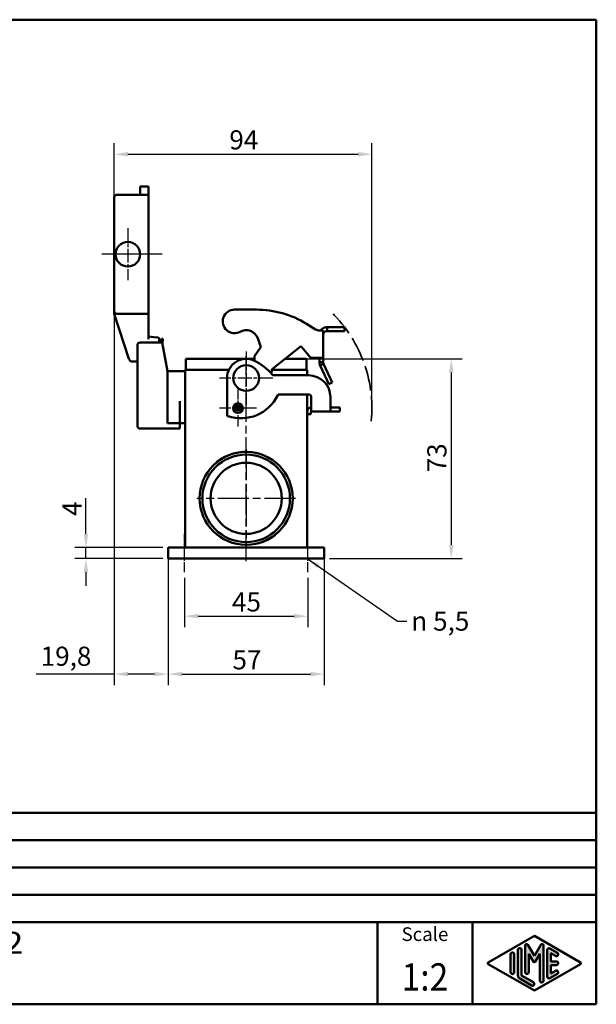
# Model space of a CAD drawing. Extents: x 10 to 287, y 10 to 210.
# Drawn here: x 182 to 287, y 10 to 190 of the extents above; entities that cross this region are included whole.
import ezdxf
from ezdxf.enums import TextEntityAlignment as Align

# ---------------------------------------------------------------- set-up
doc = ezdxf.new("R2010")
doc.units = 0
for name, pattern in [('CHAIN', [0.7087, 0.4724, -0.0591, 0.1181, -0.0591]), ('DASH_DOT', [0.37, 0.24, -0.06, 0.01, -0.06]), ('DASHED', [0.2067, 0.1654, -0.0413])]:
    doc.linetypes.add(name, pattern=pattern)
for name, color, linetype, lineweight in [('Bemaßungen(TC_020513_DIN)', 7, 'Continuous', 25), ('Gewinde(TC_020513_DIN)', 7, 'Continuous', 25), ('Mittellinie(TC_020513_DIN)', 7, 'DASH_DOT', 25), ('Mittelpunktmarkierung(TC_020513_DIN)', 7, 'Continuous', 25), ('Schraffur', 179, 'Continuous', 9), ('Sichtbare Kanten(TC_020513_DIN)', 7, 'Continuous', 50), ('Skizziergeometrie(ISO)', 7, 'Continuous', 50), ('Skizziergeometrie(TC_020513_DIN)', 7, 'Continuous', 50), ('Symbole(ISO)', 7, 'Continuous', 25), ('Symbole(TC_020513_DIN)', 7, 'Continuous', 35)]:
    doc.layers.add(name, color=color, linetype=linetype, lineweight=lineweight)
doc.styles.add('Aktuell-BSI', font='ARIAL.TTF')
doc.styles.add('Kopie von TC 5 mm', font='ARIAL.TTF', dxfattribs={"width": 1.2})
doc.styles.add('TC 2_5 mm', font='ARIAL.TTF', dxfattribs={"width": 0.9})
doc.styles.add('TC 3_5 mm', font='ARIAL.TTF', dxfattribs={"width": 0.8})
doc.styles.add('TC 5 mm', font='ARIAL.TTF', dxfattribs={"width": 0.9})
doc.dimstyles.new('STANDARD-TC_020513_DIN', dxfattribs={"dimtxt": 3.5, "dimasz": 2.5, "dimexe": 2, "dimexo": 1, "dimgap": 0.8, "dimtad": 1, "dimrnd": 1e-08, "dimzin": 12, "dimtxsty": 'Aktuell-BSI', "dimcen": 0.09, "dimdle": 10, "dimclrd": 7, "dimclre": 7, "dimclrt": 7, "dimadec": 0, "dimazin": 3, "dimtfac": 1, "dimtmove": 0, "dimatfit": 3, "dimfxl": 1, "dimtolj": 1, "dimtzin": 0, "dimlwd": 25, "dimlwe": 25, "dimarcsym": 0})
doc.dimstyles.new('STANDARD-TC_020513_DIN$7', dxfattribs={"dimtxt": 3.5, "dimasz": 2.5, "dimexe": 2, "dimexo": 1, "dimgap": 0.8, "dimtad": 1, "dimrnd": 1e-08, "dimzin": 12, "dimtxsty": 'Aktuell-BSI', "dimcen": 0.09, "dimdle": 10, "dimclrd": 7, "dimclre": 7, "dimclrt": 7, "dimadec": 0, "dimazin": 3, "dimtfac": 1, "dimtmove": 0, "dimatfit": 3, "dimfxl": 1, "dimtolj": 1, "dimtzin": 0, "dimlwd": 25, "dimlwe": 25, "dimarcsym": 0})

# ---------------------------------------------------------------- blocks, each defined once
blk = doc.blocks.new('Ränder Ilme Rahmen A4 quer')
at = {"layer": 'Skizziergeometrie(ISO)'}
for p, q in [((10, 190), (287, 190)), ((287, 190), (287, 10)), ((10, 10), (287, 10))]:
    blk.add_line(p, q, dxfattribs=at)
blk = doc.blocks.new('Schriftfelder Ilme')
at = {"layer": 'Schraffur'}
h = blk.add_hatch(color=7, dxfattribs=at)
edge = h.paths.add_edge_path()
edge.add_line((188.49, 14.02), (186.32, 15.27))
edge.add_line((186.32, 15.27), (186.32, 19.94))
edge.add_arc((185.99, 19.94), 0.333, 0, 180)
edge.add_line((185.66, 19.94), (185.66, 15.27))
edge.add_arc((186.32, 15.27), 0.667, 180, 240.0184)
edge.add_line((185.99, 14.69), (188.16, 13.44))
edge.add_arc((188.32, 13.73), 0.333, 240.0184, 420.0184)
h = blk.add_hatch(color=7, dxfattribs=at)
edge = h.paths.add_edge_path()
edge.add_line((188.66, 18.85), (187.48, 20.89))
edge.add_arc((187.25, 20.75), 0.265, 30, 180)
edge.add_line((186.99, 20.75), (186.99, 15.85))
edge.add_arc((187.32, 15.85), 0.333, 180, 360)
edge.add_line((187.66, 15.85), (187.66, 19.25))
edge.add_line((187.66, 19.25), (188.51, 17.77))
edge.add_arc((188.66, 17.85), 0.167, 210, 330)
edge.add_line((188.8, 17.77), (189.66, 19.25))
edge.add_line((189.66, 19.25), (189.66, 14.29))
edge.add_arc((189.99, 14.29), 0.333, 180, 360)
edge.add_line((190.32, 14.29), (190.32, 20.75))
edge.add_arc((190.06, 20.75), 0.265, 0, 150)
edge.add_line((189.83, 20.89), (188.66, 18.85))
h = blk.add_hatch(color=7, dxfattribs=at)
edge = h.paths.add_edge_path()
edge.add_arc((192.69, 15.85), 0.333, 299.9816, 479.9816)
edge.add_line((192.52, 16.14), (191.66, 15.63))
edge.add_line((191.66, 15.63), (191.66, 17.17))
edge.add_line((191.66, 17.17), (192.69, 17.17))
edge.add_arc((192.69, 17.5), 0.333, 270, 450)
edge.add_line((192.69, 17.83), (191.66, 17.83))
edge.add_line((191.66, 17.83), (191.66, 19.37))
edge.add_line((191.66, 19.37), (192.52, 18.87))
edge.add_arc((192.69, 19.15), 0.333, 240.0184, 420.0184)
edge.add_line((192.86, 19.44), (191.49, 20.23))
edge.add_arc((191.32, 19.94), 0.333, 60.0184, 180)
edge.add_line((190.99, 19.94), (190.99, 15.06))
edge.add_arc((191.32, 15.06), 0.333, 180, 299.9816)
edge.add_line((191.49, 14.77), (192.86, 15.56))
h = blk.add_hatch(color=7, dxfattribs=at)
edge = h.paths.add_edge_path()
edge.add_arc((184.66, 19.15), 0.333, 0, 180)
edge.add_line((184.32, 19.15), (184.32, 15.85))
edge.add_arc((184.66, 15.85), 0.333, 180, 360)
edge.add_line((184.99, 15.85), (184.99, 19.15))
for p, q in [((185.66, 19.94), (185.66, 15.27)), ((186.32, 15.27), (186.32, 19.94)), ((186.99, 20.75), (186.99, 15.85)), ((188.66, 18.85), (187.48, 20.89)), ((189.83, 20.89), (188.66, 18.85)), ((190.32, 14.29), (190.32, 20.75)), ((190.99, 15.06, 10), (190.99, 19.94, 10)), ((191.49, 20.23, 10), (192.86, 19.44, 10)), ((184.32, 15.85, 10), (184.32, 19.15, 10)), ((184.99, 19.15, 10), (184.99, 15.85, 10)), ((187.66, 19.25), (188.51, 17.77)), ((187.66, 15.85), (187.66, 19.25)), ((188.8, 17.77), (189.66, 19.25)), ((189.66, 19.25), (189.66, 14.29)), ((191.66, 19.37, 10), (191.66, 17.83, 10)), ((192.52, 18.87, 10), (191.66, 19.37, 10)), ((191.66, 17.83, 10), (192.69, 17.83, 10)), ((191.66, 17.17, 10), (191.66, 15.63, 10)), ((192.69, 17.17, 10), (191.66, 17.17, 10)), ((185.99, 14.69), (188.16, 13.44)), ((188.49, 14.02), (186.32, 15.27)), ((192.86, 15.56, 10), (191.49, 14.77, 10)), ((191.66, 15.63, 10), (192.52, 16.14, 10))]:
    blk.add_line(p, q)
for centre, radius, start, end in [((185.99, 19.94), 0.333, 0, 180), ((187.25, 20.75), 0.265, 30, 180), ((190.06, 20.75), 0.265, 0, 150), ((191.32, 19.94, 10), 0.333, 60.0184, 180), ((184.66, 19.15, 10), 0.333, 0, 180), ((192.69, 19.15, 10), 0.333, 240.0184, 60.0184), ((188.66, 17.85), 0.167, 210, 330), ((192.69, 17.5, 10), 0.333, 270, 90), ((184.66, 15.85, 10), 0.333, 180, 0), ((186.32, 15.27), 0.667, 180, 240.0184), ((187.32, 15.85), 0.333, 180, 0), ((191.32, 15.06, 10), 0.333, 180, 299.9816), ((192.69, 15.85, 10), 0.333, 299.9816, 119.9816), ((188.32, 13.73), 0.333, 240.0184, 60.0184), ((189.99, 14.29), 0.333, 180, 0)]:
    blk.add_arc(centre, radius, start, end)
at = {"layer": 'Skizziergeometrie(ISO)'}
for p, q in [((19.98, 45), (199.98, 45)), ((19.98, 45), (19.98, 10)), ((26.98, 45), (26.98, 25)), ((44.98, 45), (44.98, 25)), ((19.98, 40), (199.98, 40)), ((19.98, 35), (199.98, 35)), ((19.98, 30), (199.98, 30)), ((19.98, 25), (199.98, 25)), ((49.98, 10), (49.98, 25)), ((159.98, 25), (159.98, 10)), ((177.33, 25), (177.33, 10)), ((180.24, 17.65), (188.66, 22.5)), ((188.66, 22.5), (197.07, 17.65)), ((185.66, 15.27), (185.66, 19.94)), ((186.32, 19.94), (186.32, 15.27)), ((186.99, 15.85), (186.99, 20.75)), ((187.48, 20.89), (188.66, 18.85)), ((189.83, 20.89), (188.66, 18.85)), ((190.32, 14.29), (190.32, 20.75)), ((190.99, 15.06), (190.99, 19.94)), ((191.49, 20.23), (192.86, 19.44)), ((184.32, 15.85), (184.32, 19.15)), ((184.99, 19.15), (184.99, 15.85)), ((187.66, 19.25), (187.66, 15.85)), ((188.51, 17.77), (187.66, 19.25)), ((189.66, 19.25), (188.8, 17.77)), ((189.66, 14.29), (189.66, 19.25)), ((191.66, 19.37), (191.66, 17.83)), ((192.52, 18.87), (191.66, 19.37)), ((19.98, 17.5), (49.98, 17.5)), ((188.66, 12.5), (180.24, 17.36)), ((197.07, 17.36), (188.66, 12.5)), ((191.66, 17.83), (192.69, 17.83)), ((191.66, 17.17), (191.66, 15.63)), ((192.69, 17.17), (191.66, 17.17)), ((188.16, 13.44), (185.99, 14.69)), ((186.32, 15.27), (188.49, 14.02)), ((192.86, 15.56), (191.49, 14.77)), ((191.66, 15.63), (192.52, 16.14))]:
    blk.add_line(p, q, dxfattribs=at)
for centre, radius, start, end in [((185.99, 19.94), 0.333, 0, 180), ((187.25, 20.75), 0.265, 30, 180), ((190.06, 20.75), 0.265, 0, 150), ((191.32, 19.94), 0.333, 60.0184, 180), ((184.66, 19.15), 0.333, 0, 180), ((192.69, 19.15), 0.333, 240.0184, 60.0184), ((180.32, 17.5), 0.167, 119.9816, 240.0184), ((188.66, 17.85), 0.167, 210, 330), ((192.69, 17.5), 0.333, 270, 90), ((196.99, 17.5), 0.167, 299.9816, 60.0184), ((184.66, 15.85), 0.333, 180, 0), ((186.32, 15.27), 0.667, 180, 240.0184), ((187.32, 15.85), 0.333, 180, 0), ((191.32, 15.06), 0.333, 180, 299.9816), ((192.69, 15.85), 0.333, 299.9816, 119.9816), ((188.32, 13.73), 0.333, 240.0184, 60.0184), ((189.99, 14.29), 0.333, 180, 0)]:
    blk.add_arc(centre, radius, start, end, dxfattribs=at)
at = {"layer": 'Symbole(ISO)', "color": 7}
for s, insert, char_height, width, attachment_point, style in [('14.12.2006', (39.98, 21.25), 3.5, 20.9533, 5, 'TC 3_5 mm'), ('Scale', (168.66, 22.5), 2.5, 17.3406, 5, 'TC 2_5 mm'), (' Date', (20.98, 21.25), 2.5, 8.9975, 4, 'TC 2_5 mm'), (' Sign.', (20.98, 13.75), 2.5, 8.971, 4, 'TC 2_5 mm')]:
    blk.add_mtext(s, dxfattribs=dict(at, insert=insert, char_height=char_height, width=width, attachment_point=attachment_point, style=style))
at = {"layer": 'Symbole(ISO)', "color": 7, "style": 'Kopie von TC 5 mm', "width": 1.2}
blk.add_attdef('BAUTEILNUMMER', text='', height=4, dxfattribs=at).set_placement((50.98, 21.25), align=Align.MIDDLE_LEFT)
at = {"layer": 'Symbole(ISO)', "color": 7, "style": 'TC 5 mm', "width": 0.9}
blk.add_attdef('FirstViewScale', text='', height=5, dxfattribs=at).set_placement((168.66, 15), align=Align.MIDDLE_CENTER)
blk = doc.blocks.new('*D14')
at = {"layer": 'Bemaßungen(TC_020513_DIN)', "color": 7, "linetype": 'Continuous', "lineweight": 25}
for p, q in [((211.75, 87.99), (211.75, 78.95)), ((234.25, 87.99), (234.25, 78.95)), ((214.25, 80.95), (231.75, 80.95))]:
    blk.add_line(p, q, dxfattribs=at)
at = {"layer": 'Bemaßungen(TC_020513_DIN)', "color": 7, "linetype": 'Continuous'}
for points in [[(214.25, 81.37), (214.25, 80.53), (211.75, 80.95)], [(231.75, 81.37), (231.75, 80.53), (234.25, 80.95)]]:
    blk.add_solid(points, dxfattribs=at)
at = {"layer": 'Defpoints', "color": 0, "linetype": 'Continuous'}
for p in [(211.75, 88.99), (234.25, 88.99), (234.25, 80.95)]:
    blk.add_point(p, dxfattribs=at)
at = {"layer": 'Bemaßungen(TC_020513_DIN)', "color": 7, "linetype": 'Continuous', "lineweight": 25, "insert": (220.41, 85.31), "char_height": 3.5, "attachment_point": 1, "style": 'Aktuell-BSI'}
blk.add_mtext('\\A1;45', dxfattribs=at)
blk = doc.blocks.new('*D15')
at = {"layer": 'Bemaßungen(TC_020513_DIN)', "color": 7, "linetype": 'Continuous', "lineweight": 25}
for p, q in [((208.75, 91.49), (208.75, 68.37)), ((237.25, 91.49), (237.25, 68.37)), ((211.25, 70.37), (234.75, 70.37))]:
    blk.add_line(p, q, dxfattribs=at)
at = {"layer": 'Bemaßungen(TC_020513_DIN)', "color": 7, "linetype": 'Continuous'}
for points in [[(211.25, 70.79), (211.25, 69.96), (208.75, 70.37)], [(234.75, 70.79), (234.75, 69.96), (237.25, 70.37)]]:
    blk.add_solid(points, dxfattribs=at)
at = {"layer": 'Defpoints', "color": 0, "linetype": 'Continuous'}
for p in [(208.75, 92.49), (237.25, 92.49), (237.25, 70.37)]:
    blk.add_point(p, dxfattribs=at)
at = {"layer": 'Bemaßungen(TC_020513_DIN)', "color": 7, "linetype": 'Continuous', "lineweight": 25, "insert": (220.5, 74.73), "char_height": 3.5, "attachment_point": 1, "style": 'Aktuell-BSI'}
blk.add_mtext('\\A1;57', dxfattribs=at)
blk = doc.blocks.new('*D16')
at = {"layer": 'Bemaßungen(TC_020513_DIN)', "color": 7, "linetype": 'Continuous', "lineweight": 25}
for p, q in [((198.88, 138.24), (198.88, 68.37)), ((208.75, 91.49), (208.75, 68.37)), ((198.88, 70.37), (184.64, 70.37)), ((206.25, 70.37), (201.38, 70.37))]:
    blk.add_line(p, q, dxfattribs=at)
at = {"layer": 'Bemaßungen(TC_020513_DIN)', "color": 7, "linetype": 'Continuous'}
for points in [[(201.38, 70.79), (201.38, 69.96), (198.88, 70.37)], [(206.25, 70.79), (206.25, 69.96), (208.75, 70.37)]]:
    blk.add_solid(points, dxfattribs=at)
at = {"layer": 'Defpoints', "color": 0, "linetype": 'Continuous'}
for p in [(198.88, 139.24), (208.75, 92.49), (208.75, 70.37)]:
    blk.add_point(p, dxfattribs=at)
at = {"layer": 'Bemaßungen(TC_020513_DIN)', "color": 7, "linetype": 'Continuous', "lineweight": 25, "insert": (185.44, 75.38), "char_height": 3.5, "attachment_point": 1, "style": 'Aktuell-BSI'}
blk.add_mtext('\\A1;19,8', dxfattribs=at)
blk = doc.blocks.new('*D17')
at = {"layer": 'Bemaßungen(TC_020513_DIN)', "color": 7, "linetype": 'Continuous', "lineweight": 25}
for p, q in [((193.71, 95.99), (193.71, 102.51)), ((207.75, 93.49), (191.71, 93.49)), ((193.71, 91.49), (193.71, 93.49)), ((207.75, 91.49), (191.71, 91.49)), ((193.71, 88.99), (193.71, 86.49))]:
    blk.add_line(p, q, dxfattribs=at)
at = {"layer": 'Bemaßungen(TC_020513_DIN)', "color": 7, "linetype": 'Continuous'}
for points in [[(193.3, 95.99), (194.13, 95.99), (193.71, 93.49)], [(193.3, 88.99), (194.13, 88.99), (193.71, 91.49)]]:
    blk.add_solid(points, dxfattribs=at)
at = {"layer": 'Defpoints', "color": 0, "linetype": 'Continuous'}
for p in [(208.75, 93.49), (193.71, 91.49), (208.75, 91.49)]:
    blk.add_point(p, dxfattribs=at)
at = {"layer": 'Bemaßungen(TC_020513_DIN)', "color": 7, "linetype": 'Continuous', "lineweight": 25, "insert": (189.41, 99.29), "char_height": 3.5, "attachment_point": 1, "rotation": 90, "style": 'Aktuell-BSI'}
blk.add_mtext('\\A1;4', dxfattribs=at)
blk = doc.blocks.new('*D18')
at = {"layer": 'Bemaßungen(TC_020513_DIN)', "color": 7, "linetype": 'Continuous', "lineweight": 25}
for p, q in [((233.58, 127.99), (262.49, 127.99)), ((260.49, 125.49), (260.49, 93.99)), ((238.25, 91.49), (262.49, 91.49))]:
    blk.add_line(p, q, dxfattribs=at)
at = {"layer": 'Bemaßungen(TC_020513_DIN)', "color": 7, "linetype": 'Continuous'}
for points in [[(260.07, 125.49), (260.91, 125.49), (260.49, 127.99)], [(260.07, 93.99), (260.91, 93.99), (260.49, 91.49)]]:
    blk.add_solid(points, dxfattribs=at)
at = {"layer": 'Defpoints', "color": 0, "linetype": 'Continuous'}
for p in [(232.58, 127.99), (237.25, 91.49), (260.49, 91.49)]:
    blk.add_point(p, dxfattribs=at)
at = {"layer": 'Bemaßungen(TC_020513_DIN)', "color": 7, "linetype": 'Continuous', "lineweight": 25, "insert": (256.11, 107.25), "char_height": 3.5, "attachment_point": 1, "rotation": 90, "style": 'Aktuell-BSI'}
blk.add_mtext('\\A1;73', dxfattribs=at)
blk = doc.blocks.new('*D19')
at = {"layer": 'Bemaßungen(TC_020513_DIN)', "color": 7, "linetype": 'Continuous', "lineweight": 25}
for p, q in [((198.88, 140.24), (198.88, 167.4)), ((245.97, 119.99), (245.97, 167.4)), ((201.38, 165.4), (243.47, 165.4))]:
    blk.add_line(p, q, dxfattribs=at)
at = {"layer": 'Bemaßungen(TC_020513_DIN)', "color": 7, "linetype": 'Continuous'}
for points in [[(201.38, 165.82), (201.38, 164.99), (198.88, 165.4)], [(243.47, 165.82), (243.47, 164.99), (245.97, 165.4)]]:
    blk.add_solid(points, dxfattribs=at)
at = {"layer": 'Defpoints', "color": 0, "linetype": 'Continuous'}
for p in [(245.97, 165.4), (198.88, 139.24), (245.97, 118.99)]:
    blk.add_point(p, dxfattribs=at)
at = {"layer": 'Bemaßungen(TC_020513_DIN)', "color": 7, "linetype": 'Continuous', "lineweight": 25, "insert": (219.93, 169.78), "char_height": 3.5, "attachment_point": 1, "style": 'Aktuell-BSI'}
blk.add_mtext('\\A1;94', dxfattribs=at)

msp = doc.modelspace()

# ---------------------------------------------------------------- linework, layer by layer
at = {"layer": 'Gewinde(TC_020513_DIN)'}
msp.add_arc((223.0038, 102.4914), 8.581, 280, 190, dxfattribs=at)
at = {"layer": 'Mittellinie(TC_020513_DIN)', "linetype": 'CHAIN', "ltscale": 5.971797}
msp.add_line((207.6288, 147.1164), (196.8788, 147.1164), dxfattribs=at)
at = {"layer": 'Mittellinie(TC_020513_DIN)', "linetype": 'CHAIN', "ltscale": 11.993792}
msp.add_line((223.0038, 90.9914), (223.0038, 128.4914), dxfattribs=at)
at = {"layer": 'Mittellinie(TC_020513_DIN)', "linetype": 'CHAIN', "ltscale": 3.888577}
for p, q in [((211.7538, 88.9914), (211.7538, 95.9914)), ((234.2538, 88.9914), (234.2538, 95.9914))]:
    msp.add_line(p, q, dxfattribs=at)
at = {"layer": 'Mittelpunktmarkierung(TC_020513_DIN)', "linetype": 'CHAIN', "ltscale": 5.27739}
for p, q in [((201.3788, 151.8664), (201.3788, 142.3664)), ((206.1288, 147.1164), (196.6288, 147.1164))]:
    msp.add_line(p, q, dxfattribs=at)
at = {"layer": 'Mittelpunktmarkierung(TC_020513_DIN)', "linetype": 'CHAIN', "ltscale": 5.388495}
for p, q in [((223.0038, 129.3414), (223.0038, 119.6414)), ((227.8538, 124.4914), (218.1538, 124.4914))]:
    msp.add_line(p, q, dxfattribs=at)
at = {"layer": 'Mittelpunktmarkierung(TC_020513_DIN)', "linetype": 'CHAIN', "ltscale": 3.749696}
for p, q in [((221.5038, 122.3664), (221.5038, 115.6164)), ((224.8788, 118.9914), (218.1288, 118.9914))]:
    msp.add_line(p, q, dxfattribs=at)
at = {"layer": 'Mittelpunktmarkierung(TC_020513_DIN)', "linetype": 'CHAIN', "ltscale": 11.993792}
for p, q in [((223.0038, 111.4914), (223.0038, 93.4914)), ((232.0038, 102.4914), (214.0038, 102.4914))]:
    msp.add_line(p, q, dxfattribs=at)
at = {"layer": 'Sichtbare Kanten(TC_020513_DIN)'}
for p, q in [((205.1288, 159.4914), (203.6288, 159.4914)), ((203.6288, 159.4914), (203.6288, 157.9914)), ((205.1288, 159.4914), (205.1288, 157.9914)), ((198.8788, 154.9914), (198.8788, 157.4914)), ((205.1288, 157.9914), (199.3788, 157.9914)), ((205.1288, 157.9914), (205.1288, 154.9914)), ((198.8788, 154.9914), (198.8788, 139.2414)), ((205.1288, 139.2414), (205.1288, 154.9914)), ((198.8788, 136.7414), (198.8788, 139.2414)), ((205.1288, 139.2414), (205.1288, 136.2414)), ((220.8737, 136.9914), (224.8737, 136.9914)), ((198.8788, 136.2414), (198.8788, 136.7414)), ((198.8788, 136.2414), (201.5535, 128.0096)), ((205.1288, 136.2414), (199.3788, 136.2414)), ((205.1288, 136.2414), (205.1288, 131.6062)), ((234.0165, 134.4131), (235.6871, 133.3895)), ((240.2543, 133.7802), (237.7871, 133.7802)), ((237.7871, 133.7802), (237.7871, 133.3882)), ((237.7871, 133.3882), (237.7871, 133.0802)), ((240.2543, 133.7802), (240.9954, 133.7802)), ((240.9954, 133.0802), (240.9954, 133.7802)), ((206.1288, 131.9872), (205.1288, 132.11)), ((206.9093, 131.8914), (206.1288, 131.9872)), ((207.1288, 130.9914), (207.1288, 131.6432)), ((207.4692, 130.9914), (207.5419, 131.655)), ((207.5419, 131.655), (207.7904, 131.6278)), ((207.7904, 131.6278), (207.6872, 130.6849)), ((225.6473, 130.328), (225.1145, 131.7708)), ((236.4334, 133.1719), (237.0871, 133.1719)), ((237.0871, 133.1719), (237.0871, 128.1719)), ((237.7871, 133.0802), (240.2543, 133.0802)), ((240.9954, 133.0802), (240.2543, 133.0802)), ((203.1288, 115.7414), (203.1288, 130.4914)), ((203.6288, 130.9914), (207.6288, 130.9914)), ((207.6288, 130.9914), (208.6288, 125.7414)), ((224.5038, 128.4914), (225.6182, 130.0989)), ((232.8487, 130.1875), (227.7918, 126.1875)), ((234.6117, 128.3617), (233.1999, 130.1465)), ((214.8788, 127.9914), (211.9788, 127.9914)), ((211.9788, 127.9914), (211.9788, 125.9914)), ((214.8788, 127.9914), (224.5038, 127.9914)), ((224.5038, 127.6537), (224.5038, 128.4914)), ((230.0724, 127.9914), (231.1288, 127.9914)), ((234.0288, 127.9914), (231.1288, 127.9914)), ((234.0288, 127.9914), (234.0288, 125.9914)), ((235.6871, 128.1719), (235.0038, 128.1719)), ((237.0871, 128.1719), (235.6871, 128.1719)), ((236.3871, 128.1719), (236.3871, 128.0792)), ((236.3871, 128.0792), (236.3871, 127.3918)), ((237.0871, 128.0792), (237.0871, 128.1719)), ((237.0871, 127.3918), (237.0871, 128.0792)), ((202.2668, 127.4914), (203.1288, 127.4914)), ((227.6979, 126.0132), (227.6343, 125.2868)), ((236.3871, 127.3918), (236.7791, 127.3918)), ((236.8736, 126.9658), (236.5183, 126.8001)), ((236.5183, 126.8001), (237.8026, 124.0459)), ((236.7791, 127.3918), (237.0871, 127.3918)), ((237.1527, 127.096), (236.8736, 126.9658)), ((238.437, 124.3418), (237.1527, 127.096)), ((208.6288, 125.7414), (211.8788, 125.7414)), ((208.6288, 116.2414), (208.6288, 125.7414)), ((211.8788, 93.4914), (211.8788, 125.9914)), ((211.8788, 125.9914), (214.8788, 125.9914)), ((219.8415, 125.9914), (214.8788, 125.9914)), ((219.5038, 124.4914), (219.5038, 117.7414)), ((231.1288, 125.9914), (227.696, 125.9914)), ((234.4038, 124.9914), (228.0038, 124.9914)), ((231.1288, 125.9914), (234.1288, 125.9914)), ((234.1288, 124.9914), (234.1288, 125.9914)), ((238.437, 124.3418), (238.7502, 123.67)), ((238.1158, 123.3742), (237.8026, 124.0459)), ((238.7502, 123.67), (238.1158, 123.3742)), ((229.0038, 121.4914), (234.4038, 121.4914)), ((234.1288, 93.4914), (234.1288, 121.4914)), ((234.9038, 120.9914), (234.9038, 119.7831)), ((238.4038, 119.7831), (238.4038, 120.9914)), ((210.8788, 116.2414), (210.8788, 120.2414)), ((220.7538, 119.4226), (220.7538, 119.4421)), ((220.7538, 119.4226), (220.7538, 119.3726)), ((220.7538, 119.3726), (221.0038, 119.3726)), ((220.7538, 119.3726), (220.7538, 118.6726)), ((221.9538, 119.3726), (221.0038, 119.3726)), ((221.9538, 119.3726), (222.2038, 119.3726)), ((222.2038, 119.4914), (222.2038, 119.4226)), ((222.2219, 119.4914), (222.2038, 119.4914)), ((222.2038, 119.3726), (222.2038, 119.4226)), ((222.2038, 119.3726), (222.2038, 118.6726)), ((234.9038, 119.0831), (234.885, 119.0831)), ((234.9038, 118.3831), (234.9038, 119.7831)), ((238.4038, 119.7831), (238.4038, 118.3831)), ((238.5982, 119.0831), (238.4038, 119.0831)), ((238.5982, 119.0831), (240.1538, 119.0831)), ((240.1538, 118.3831), (240.1538, 119.0831)), ((221.0038, 118.6726), (220.7538, 118.6726)), ((221.0038, 118.6726), (221.9538, 118.6726)), ((222.2038, 118.6726), (221.9538, 118.6726)), ((234.135, 118.3331), (234.135, 117.9142)), ((234.835, 117.9142), (234.135, 117.9142)), ((234.835, 118.3331), (234.835, 117.9142)), ((234.9038, 118.3831), (234.885, 118.3831)), ((238.4038, 118.3831), (234.9038, 118.3831)), ((238.5982, 118.3831), (238.4038, 118.3831)), ((238.5982, 118.3831), (240.1538, 118.3831)), ((210.8788, 115.2414), (203.6288, 115.2414)), ((210.8788, 116.2414), (208.6288, 116.2414)), ((210.8788, 116.2414), (210.8788, 115.2414)), ((211.8788, 116.2414), (210.8788, 116.2414)), ((237.2538, 93.4914), (208.7538, 93.4914)), ((208.7538, 91.4914), (208.7538, 93.4914)), ((237.2538, 91.4914), (237.2538, 93.4914)), ((237.2538, 91.4914), (208.7538, 91.4914))]:
    msp.add_line(p, q, dxfattribs=at)
at = {"layer": 'Sichtbare Kanten(TC_020513_DIN)', "flags": 128}
for points in [[(235.9287, 133.2824), (235.9188, 133.2868), (235.9088, 133.2913), (235.8988, 133.2958), (235.8888, 133.3002), (235.8788, 133.3047), (235.8687, 133.3092), (235.8587, 133.3136), (235.8487, 133.3181), (235.8386, 133.3225), (235.8285, 133.327), (235.8185, 133.3315), (235.8084, 133.3359), (235.7983, 133.3404), (235.7882, 133.3449), (235.7781, 133.3493), (235.768, 133.3538), (235.7579, 133.3583), (235.7478, 133.3627), (235.7377, 133.3672), (235.7276, 133.3716), (235.7175, 133.3761), (235.7074, 133.3806), (235.6972, 133.385), (235.6871, 133.3895)], [(236.4334, 133.1719), (236.4095, 133.1721), (236.3853, 133.173), (236.361, 133.1743), (236.3363, 133.1762), (236.3115, 133.1786), (236.2864, 133.1816), (236.2612, 133.1852), (236.2358, 133.1893), (236.2103, 133.1939), (236.1847, 133.1992), (236.1595, 133.2048), (236.1353, 133.2108), (236.1119, 133.217), (236.0895, 133.2233), (236.0682, 133.2298), (236.0478, 133.2364), (236.0286, 133.2429), (236.0105, 133.2494), (235.9936, 133.2556), (235.978, 133.2617), (235.9636, 133.2675), (235.9506, 133.2729), (235.939, 133.2779), (235.9287, 133.2824)], [(236.6325, 133.1719), (236.6653, 133.2178), (236.7, 133.2624), (236.7366, 133.3056), (236.7749, 133.3473), (236.8148, 133.3874), (236.8562, 133.4259), (236.8991, 133.4625), (236.9435, 133.4974), (236.9892, 133.5305), (237.0362, 133.5617), (237.0844, 133.5911), (237.1339, 133.6184), (237.1845, 133.6438), (237.2361, 133.6672), (237.2886, 133.6884), (237.3419, 133.7075), (237.3959, 133.7244), (237.4506, 133.7391), (237.5059, 133.7517), (237.5616, 133.7619), (237.6176, 133.7699), (237.674, 133.7756), (237.7305, 133.779), (237.7871, 133.7802)], [(237.1283, 132.6168), (237.1259, 132.6099), (237.1232, 132.602), (237.1204, 132.5934), (237.1175, 132.5839), (237.1145, 132.5738), (237.1115, 132.5629), (237.1085, 132.5515), (237.1055, 132.5394), (237.1027, 132.5268), (237.1, 132.5137), (237.0975, 132.5002), (237.0952, 132.4866), (237.0933, 132.4736), (237.0918, 132.4614), (237.0905, 132.4499), (237.0895, 132.4392), (237.0887, 132.4291), (237.0881, 132.4199), (237.0877, 132.4114), (237.0874, 132.4036), (237.0872, 132.3966), (237.0871, 132.3904), (237.0871, 132.3849), (237.0871, 132.3802)], [(237.7871, 133.0802), (237.7513, 133.0793), (237.7156, 133.0765), (237.6802, 133.072), (237.6451, 133.0656), (237.6103, 133.0575), (237.576, 133.0476), (237.5422, 133.036), (237.509, 133.0226), (237.4765, 133.0075), (237.4448, 132.9908), (237.4141, 132.9726), (237.3844, 132.9528), (237.3558, 132.9315), (237.3282, 132.9088), (237.3018, 132.8847), (237.2767, 132.8592), (237.2528, 132.8324), (237.2304, 132.8045), (237.2095, 132.7756), (237.1901, 132.7456), (237.1722, 132.7147), (237.1559, 132.6829), (237.1413, 132.6502), (237.1283, 132.6168)], [(236.5183, 126.8001), (236.5077, 126.8233), (236.4976, 126.8467), (236.4879, 126.8702), (236.4786, 126.8939), (236.4698, 126.9178), (236.4614, 126.9418), (236.4535, 126.9659), (236.4459, 126.9902), (236.4389, 127.0147), (236.4322, 127.0393), (236.426, 127.064), (236.4203, 127.0888), (236.415, 127.1137), (236.4102, 127.1387), (236.4058, 127.1638), (236.4019, 127.1889), (236.3984, 127.2141), (236.3954, 127.2394), (236.3929, 127.2647), (236.3908, 127.29), (236.3892, 127.3154), (236.388, 127.3409), (236.3874, 127.3663), (236.3871, 127.3918)], [(237.0871, 127.3918), (237.0872, 127.3791), (237.0876, 127.3663), (237.0882, 127.3536), (237.089, 127.3409), (237.09, 127.3282), (237.0913, 127.3156), (237.0928, 127.3029), (237.0945, 127.2903), (237.0965, 127.2778), (237.0987, 127.2652), (237.1011, 127.2527), (237.1037, 127.2403), (237.1066, 127.2279), (237.1097, 127.2155), (237.113, 127.2032), (237.1165, 127.191), (237.1203, 127.1789), (237.1243, 127.1668), (237.1285, 127.1548), (237.1329, 127.1428), (237.1375, 127.131), (237.1424, 127.1192), (237.1474, 127.1075), (237.1527, 127.096)]]:
    msp.add_lwpolyline(points, dxfattribs=at)
at = {"layer": 'Sichtbare Kanten(TC_020513_DIN)'}
for centre, radius in [((201.3788, 147.1164), 2.25), ((223.0038, 124.4914), 2.35), ((221.5038, 118.9914), 0.875), ((223.0038, 102.4914), 8.5), ((223.0038, 102.4914), 8), ((223.0038, 102.4914), 6.5)]:
    msp.add_circle(centre, radius, dxfattribs=at)
for centre, radius, start, end in [((199.3788, 157.4914), 0.5, 90, 180), ((220.8737, 134.8414), 2.15, 90, 298.955024), ((224.8737, 119.4914), 17.5, 58.503307, 90), ((199.3788, 136.7414), 0.5, 180, 270), ((223.0038, 130.9914), 2.25, 20.268535, 118.955024), ((206.8788, 131.6432), 0.25, 0, 83), ((203.6288, 130.4914), 0.5, 90, 180), ((225.4128, 130.2414), 0.25, 325.268535, 20.268535), ((233.0038, 129.9914), 0.25, 38.344061, 128.344061), ((202.2668, 128.2414), 0.75, 198, 270), ((223.0038, 124.4914), 3.5, 64.007794, 180), ((235.0038, 128.6719), 0.5, 218.344061, 270), ((220.1552, 118.6488), 10, 40.029018, 64.007794), ((227.9469, 125.9914), 0.25, 128.344061, 175), ((228.0038, 125.2414), 0.25, 220.029018, 270), ((234.4038, 120.9914), 4, 0, 90), ((222.0312, 124.6244), 7.5, 251.692327, 334.117948), ((229.0038, 121.2414), 0.25, 90, 154.117948), ((234.4038, 120.9914), 0.5, 0, 90), ((234.885, 118.3331), 0.75, 90, 180), ((219.7538, 117.7414), 0.25, 180, 251.692327), ((234.885, 118.3331), 0.05, 90, 180), ((203.6288, 115.7414), 0.5, 180, 270)]:
    msp.add_arc(centre, radius, start, end, dxfattribs=at)
at = {"layer": 'Skizziergeometrie(TC_020513_DIN)', "linetype": 'DASHED', "lineweight": 35, "ltscale": 27.362867}
msp.add_arc((221.5038, 118.9914), 24.467, 354.387233, 47.366316, dxfattribs=at)

# ---------------------------------------------------------------- block references
msp.add_blockref('Ränder Ilme Rahmen A4 quer', (0, 0))
msp.add_blockref('Schriftfelder Ilme', (87.0198, -0.0006)).add_auto_attribs({'FirstViewScale': '1:2', 'BAUTEILNUMMER': 'MVAP 10LS232'})

# ---------------------------------------------------------------- texts
at = {"layer": 'Symbole(TC_020513_DIN)', "color": 7, "insert": (253.1833, 81.8066), "char_height": 3.5, "width": 12.074736, "attachment_point": 1, "style": 'Aktuell-BSI'}
msp.add_mtext('{\\fAIGDT|b0|i0;\\H3.5000;n\\fArial|b0|i0;\\H3.5000; 5,5}', dxfattribs=at)

# ---------------------------------------------------------------- dimensions: what is measured, and where the dimension line sits
at = {"layer": 'Bemaßungen(TC_020513_DIN)', "color": 7, "linetype": 'Continuous', "lineweight": 25}
for base, p1, p2, override, picture, middle in [((245.9708, 165.4028), (198.8788, 139.2414), (245.9708, 118.9914), {"dimdec": 0, "dimlfac": 2, "dimtp": 0, "dimtm": 0, "dimtdec": 2}, '*D19', (222.4248, 165.4028)), ((234.2538, 80.9491), (211.7538, 88.9914), (234.2538, 88.9914), {"dimdec": 2, "dimlfac": 2, "dimtp": 0, "dimtm": 0, "dimtdec": 2}, '*D14', (223.0038, 80.9491))]:
    dim = msp.add_linear_dim(base=base, p1=p1, p2=p2, dimstyle='STANDARD-TC_020513_DIN', override=override, dxfattribs=at)
    dim.commit()
    dim.dimension.update_dxf_attribs({"geometry": picture, "text_midpoint": middle, "dimtype": 160})
for base, p1, p2, angle, override, picture, middle in [((208.7538016874, 70.3749515221), (198.8788016874, 139.2413812901), (208.7538016874, 92.4913812901), 180, {"dimdec": 1, "dimlfac": 2, "dimtp": 0, "dimtm": 0, "dimtdec": 2}, '*D16', (189.8250499821, 70.3749515221)), ((260.4904, 91.4914), (232.5788, 127.9914), (237.2538, 91.4914), 90, {"dimdec": 2, "dimlfac": 2, "dimtp": 0, "dimtm": 0, "dimtdec": 2}, '*D18', (260.4904, 109.7414)), ((193.7147, 91.4914), (208.7538, 93.4914), (208.7538, 91.4914), 90, {"dimdec": 2, "dimlfac": 2, "dimtp": 0, "dimtm": 0, "dimtdec": 2}, '*D17', (193.7147, 100.5018)), ((237.2538, 70.375), (208.7538, 92.4914), (237.2538, 92.4914), 180, {"dimdec": 2, "dimlfac": 2, "dimtp": 0, "dimtm": 0, "dimtdec": 2}, '*D15', (223.0038, 70.375))]:
    dim = msp.add_linear_dim(base=base, p1=p1, p2=p2, angle=angle, dimstyle='STANDARD-TC_020513_DIN', override=override, dxfattribs=at)
    dim.commit()
    dim.dimension.update_dxf_attribs({"geometry": picture, "text_midpoint": middle, "dimtype": 160})

# ---------------------------------------------------------------- leaders
at = {"layer": 'Symbole(TC_020513_DIN)', "color": 7, "linetype": 'Continuous', "lineweight": 25, "annotation_type": 0, "has_hookline": 1, "hookline_direction": 1, "text_width": 10.3568}
msp.add_leader([(234.1288, 91.4914), (250.6833, 80.0566), (252.3833, 80.0566)], dimstyle='STANDARD-TC_020513_DIN$7', override={"dimtad": 0}, dxfattribs=at)

doc.saveas('drawing.dxf')
